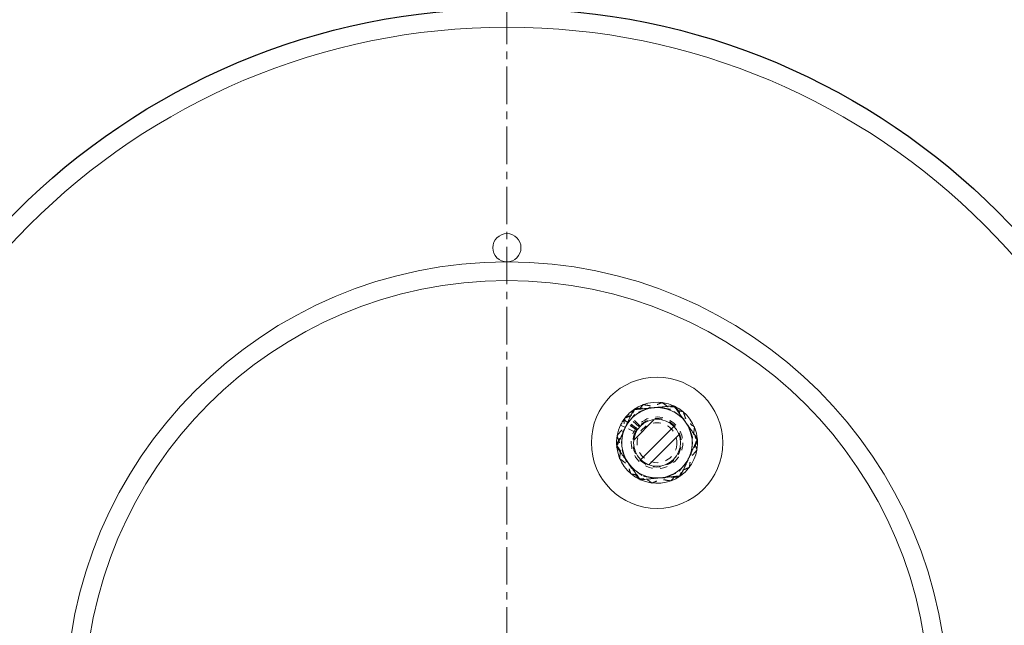
# Model space of a CAD drawing. Units: inches. Extents: x -455 to 381, y -365 to 185.
# Drawn here: x -90 to -77, y -47 to -39 of the extents above; entities that cross this region are included whole.
import ezdxf
from ezdxf import colors
from ezdxf.entities.mleader import LeaderData, LeaderLine
from ezdxf.math import Vec2, Vec3

# ---------------------------------------------------------------- set-up
doc = ezdxf.new("R2010")
doc.units = ezdxf.units.IN
doc.header["$MEASUREMENT"] = 0
for name, pattern in [('CENTER', [2, 1.25, -0.25, 0.25, -0.25]), ('CENTERX2', [0.8, 0.5, -0.1, 0.1, -0.1]), ('HIDDEN', [0.075, 0.05, -0.025])]:
    doc.linetypes.add(name, pattern=pattern)
doc.layers.add('EN VORTEX TEXT', color=94, linetype='Continuous', lineweight=9)
doc.layers.add('grid', color=1, linetype='CENTER', lineweight=5)
doc.layers.add('FR VORTEX TEXT', color=73, linetype='Continuous')
doc.styles.add('Vortex annotative', font='arial.ttf')

msp = doc.modelspace()

# ---------------------------------------------------------------- hatches: boundary and pattern name
at = {"linetype": 'Continuous', "lineweight": 0}
h = msp.add_hatch(dxfattribs=at)
h.set_pattern_fill('ANSI32', style=0)
h.set_pattern_definition([(45, (-49.2426, -20.76806), (-0.265165, 0.265165), []), (45, (-49.06584, -20.76806), (-0.265165, 0.265165), [])])
edge = h.paths.add_edge_path(flags=0)
edge.add_arc((-82, -45.0334), 0.3125, 0, 360)

# ---------------------------------------------------------------- linework, layer by layer
at = {"color": 7, "linetype": 'HIDDEN', "lineweight": 0}
for p, q in [((-82.3107, -44.5924), (-82.3174, -44.5971)), ((-82.2633, -44.8455), (-82.4392, -44.7201)), ((-82.2417, -44.8185), (-82.4032, -44.6749)), ((-82.2307, -44.8066), (-82.3847, -44.6552)), ((-82.2724, -44.8589), (-82.4543, -44.7424)), ((-82.2912, -44.8925), (-82.4223, -44.8291)), ((-82.2656, -44.8487), (-82.3915, -44.7611)), ((-81.4625, -44.9864), (-81.4637, -44.9745)), ((-82.5374, -45.0808), (-82.5364, -45.0911)), ((-81.6899, -45.4749), (-81.6809, -45.4685)), ((-82.226, -45.5233), (-82.2186, -45.5266))]:
    msp.add_line(p, q, dxfattribs=at)
at = {"color": 7, "linetype": 'Continuous', "lineweight": 0}
for p, q in [((-82.3915, -44.7611), (-82.4429, -44.7253)), ((-82.4223, -44.8291), (-82.4856, -44.7984))]:
    msp.add_line(p, q, dxfattribs=at)
at = {"color": 7, "linetype": 'HIDDEN', "lineweight": 0, "flags": 128}
for points in [[(-81.7721, -44.5444), (-81.7787, -44.5414), (-81.7821, -44.5399)], [(-82.2656, -44.8487), (-82.2798, -44.8711), (-82.2912, -44.8925)]]:
    msp.add_lwpolyline(points, dxfattribs=at)
at = {"color": 7, "linetype": 'Continuous'}
msp.add_circle((-84, -48.4975), 9.25, dxfattribs=at)
at = {"color": 7, "linetype": 'Continuous', "lineweight": 0}
for centre, radius in [((-84, -48.4975), 9), ((-84, -42.435), 0.1875), ((-84, -48.4975), 5.875), ((-84, -48.4975), 5.625), ((-82, -45.0334), 0.875), ((-82, -45.0334), 0.3125)]:
    msp.add_circle(centre, radius, dxfattribs=at)
at = {"color": 7, "linetype": 'HIDDEN', "lineweight": 0}
for radius in [0.3438, 0.2655]:
    msp.add_circle((-82, -45.0334), radius, dxfattribs=at)
at = {"color": 7, "linetype": 'Continuous', "lineweight": 0}
for radius, start, end in [(0.5395, 126.03622, 145.1785), (0.469, 95.63219, 155.63219), (0.5395, 66.17672, 125.17101), (0.469, 35.63219, 95.63219), (0.5395, 6.27006, 65.01293), (0.5395, 154.1785, 185.03645), (0.469, 155.63219, 215.63219), (0.469, 335.63219, 35.63219), (0.5395, 306.25262, 4.99372), (0.5395, 186.14107, 245.23214), (0.469, 275.63219, 335.63219), (0.469, 215.63219, 275.63219), (0.5395, 246.09676, 305.08565)]:
    msp.add_arc((-82, -45.0334), radius, start, end, dxfattribs=at)
at = {"color": 7, "linetype": 'HIDDEN', "lineweight": 0}
for radius, start, end in [(0.5395, 145.1785, 154.1785), (0.3235, 154.1785, 145.1785)]:
    msp.add_arc((-82, -45.0334), radius, start, end, dxfattribs=at)
for points, knots in [([(-82.4313, -44.706), (-82.4111, -44.6975), (-82.3708, -44.6805), (-82.3088, -44.6544), (-82.2457, -44.6279), (-82.203, -44.61), (-82.1817, -44.601)], [0, 0, 0, 0, 0.24771125, 0.49536533, 0.74770529, 1, 1, 1, 1]), ([(-82.4169, -44.8186), (-82.414, -44.8129), (-82.4013, -44.7884), (-82.3791, -44.7452), (-82.3502, -44.6891), (-82.3214, -44.6332), (-82.3024, -44.5963), (-82.2929, -44.5779)], [0, 0, 0, 0, 0.07006419, 0.30043053, 0.53083334, 0.76539397, 1, 1, 1, 1]), ([(-82.3593, -44.732), (-82.3552, -44.7271), (-82.3375, -44.706), (-82.3063, -44.6688), (-82.2657, -44.6204), (-82.2253, -44.5722), (-82.1987, -44.5404), (-82.1853, -44.5246)], [0, 0, 0, 0, 0.07006388, 0.30043044, 0.53083412, 0.76539368, 1, 1, 1, 1]), ([(-82.2929, -44.5779), (-82.271, -44.5768), (-82.2273, -44.5747), (-82.1601, -44.5715), (-82.0917, -44.5683), (-82.0455, -44.566), (-82.0224, -44.5649)], [0, 0, 0, 0, 0.2477116, 0.4953657, 0.7477055, 1, 1, 1, 1]), ([(-82.1853, -44.5246), (-82.1638, -44.5284), (-82.1207, -44.5359), (-82.0544, -44.5476), (-81.987, -44.5595), (-81.9414, -44.5675), (-81.9187, -44.5715)], [0, 0, 0, 0, 0.2477114, 0.4953656, 0.747705, 1, 1, 1, 1]), ([(-82.1817, -44.601), (-82.1758, -44.5986), (-82.1504, -44.5879), (-82.1056, -44.5691), (-82.0474, -44.5446), (-81.9894, -44.5202), (-81.9512, -44.5042), (-81.9321, -44.4961)], [0, 0, 0, 0, 0.0700646, 0.3004315, 0.5308345, 0.7653945, 1, 1, 1, 1]), ([(-82.0224, -44.5649), (-82.016, -44.5646), (-81.9885, -44.5633), (-81.9399, -44.561), (-81.8769, -44.558), (-81.8141, -44.555), (-81.7726, -44.553), (-81.7519, -44.552)], [0, 0, 0, 0, 0.07006431, 0.30043109, 0.53083365, 0.76539445, 1, 1, 1, 1]), ([(-81.9321, -44.4961), (-81.914, -44.5099), (-81.8829, -44.5335), (-81.838, -44.5675), (-81.7979, -44.598), (-81.7573, -44.6288), (-81.7301, -44.6495), (-81.7164, -44.6598)], [0, 0, 0, 0, 0.257167, 0.441751, 0.6263154, 0.8131629, 1, 1, 1, 1]), ([(-81.9187, -44.5715), (-81.9123, -44.5726), (-81.8852, -44.5774), (-81.8374, -44.5858), (-81.7752, -44.5968), (-81.7132, -44.6077), (-81.6724, -44.6149), (-81.652, -44.6184)], [0, 0, 0, 0, 0.07006397, 0.30043104, 0.53083421, 0.76539442, 1, 1, 1, 1]), ([(-81.7519, -44.552), (-81.7396, -44.5711), (-81.7185, -44.604), (-81.6881, -44.6513), (-81.6608, -44.6937), (-81.6333, -44.7365), (-81.6147, -44.7653), (-81.6055, -44.7798)], [0, 0, 0, 0, 0.25716782, 0.44175114, 0.62631509, 0.81316317, 1, 1, 1, 1]), ([(-82.5333, -44.9395), (-82.5193, -44.9227), (-82.4911, -44.8892), (-82.4479, -44.8376), (-82.4039, -44.7852), (-82.3742, -44.7497), (-82.3593, -44.732)], [0, 0, 0, 0, 0.2477112, 0.49536522, 0.7477047, 1, 1, 1, 1]), ([(-82.4653, -44.9746), (-82.4645, -44.9682), (-82.461, -44.9409), (-82.4549, -44.8927), (-82.447, -44.8301), (-82.4391, -44.7677), (-82.4339, -44.7265), (-82.4313, -44.706)], [0, 0, 0, 0, 0.0700647, 0.3004307, 0.5308341, 0.7653939, 1, 1, 1, 1]), ([(-81.7164, -44.6598), (-81.6968, -44.6747), (-81.6639, -44.6997), (-81.6181, -44.7345), (-81.5654, -44.7744), (-81.5267, -44.8039), (-81.5007, -44.8236)], [0, 0, 0, 0, 0.2683711, 0.4503872, 0.632421, 1, 1, 1, 1]), ([(-81.652, -44.6184), (-81.6442, -44.6398), (-81.6308, -44.6765), (-81.6116, -44.7294), (-81.5943, -44.7767), (-81.5769, -44.8246), (-81.5652, -44.8568), (-81.5593, -44.8729)], [0, 0, 0, 0, 0.2571668, 0.4417508, 0.6263154, 0.8131632, 1, 1, 1, 1]), ([(-82.5409, -45.0593), (-82.5309, -45.0398), (-82.5108, -45.0009), (-82.48, -44.9411), (-82.4487, -44.8802), (-82.4275, -44.8391), (-82.4169, -44.8186)], [0, 0, 0, 0, 0.2477108, 0.4953657, 0.7477055, 1, 1, 1, 1]), ([(-81.6055, -44.7798), (-81.5922, -44.8004), (-81.5699, -44.8352), (-81.5387, -44.8836), (-81.503, -44.9392), (-81.4767, -44.9801), (-81.459, -45.0075)], [0, 0, 0, 0, 0.26837122, 0.45038753, 0.63242088, 1, 1, 1, 1]), ([(-81.5007, -44.8236), (-81.5035, -44.8453), (-81.509, -44.8887), (-81.5174, -44.9555), (-81.526, -45.0234), (-81.5318, -45.0693), (-81.5347, -45.0922)], [0, 0, 0, 0, 0.2477112, 0.4953649, 0.7477048, 1, 1, 1, 1]), ([(-82.5333, -44.9395), (-82.5256, -44.9609), (-82.5122, -44.9976), (-82.4929, -45.0504), (-82.4757, -45.0978), (-82.4582, -45.1457), (-82.4465, -45.1778), (-82.4407, -45.1939)], [0, 0, 0, 0, 0.2571666, 0.4417506, 0.6263142, 0.8131622, 1, 1, 1, 1]), ([(-82.4992, -45.2432), (-82.4965, -45.2215), (-82.491, -45.1781), (-82.4826, -45.1113), (-82.474, -45.0434), (-82.4682, -44.9975), (-82.4653, -44.9746)], [0, 0, 0, 0, 0.2477115, 0.4953655, 0.7477055, 1, 1, 1, 1]), ([(-81.5593, -44.8729), (-81.5509, -44.896), (-81.5368, -44.9348), (-81.5171, -44.9888), (-81.4944, -45.051), (-81.4778, -45.0967), (-81.4666, -45.1273)], [0, 0, 0, 0, 0.2683711, 0.4503877, 0.6324216, 1, 1, 1, 1]), ([(-82.5409, -45.0593), (-82.5286, -45.0784), (-82.5075, -45.1113), (-82.4771, -45.1586), (-82.4498, -45.201), (-82.4223, -45.2438), (-82.4037, -45.2726), (-82.3945, -45.287)], [0, 0, 0, 0, 0.2571678, 0.4417511, 0.626316, 0.8131632, 1, 1, 1, 1]), ([(-81.4666, -45.1273), (-81.4807, -45.1441), (-81.5088, -45.1776), (-81.5521, -45.2292), (-81.596, -45.2816), (-81.6258, -45.317), (-81.6406, -45.3348)], [0, 0, 0, 0, 0.2477106, 0.495366, 0.7477057, 1, 1, 1, 1]), ([(-81.459, -45.0075), (-81.4691, -45.027), (-81.4891, -45.0659), (-81.5199, -45.1257), (-81.5513, -45.1865), (-81.5725, -45.2277), (-81.5831, -45.2482)], [0, 0, 0, 0, 0.2477115, 0.4953653, 0.7477049, 1, 1, 1, 1]), ([(-81.5347, -45.0922), (-81.5355, -45.0986), (-81.5389, -45.1259), (-81.545, -45.1741), (-81.5529, -45.2367), (-81.5608, -45.2991), (-81.566, -45.3403), (-81.5686, -45.3608)], [0, 0, 0, 0, 0.0700637, 0.3004311, 0.5308336, 0.7653947, 1, 1, 1, 1]), ([(-82.4992, -45.2432), (-82.4811, -45.257), (-82.45, -45.2806), (-82.4052, -45.3146), (-82.3651, -45.3451), (-82.3245, -45.3759), (-82.2972, -45.3966), (-82.2835, -45.407)], [0, 0, 0, 0, 0.25716767, 0.44175096, 0.62631535, 0.81316353, 1, 1, 1, 1]), ([(-82.4407, -45.1939), (-82.4322, -45.217), (-82.4181, -45.2558), (-82.3984, -45.3099), (-82.3758, -45.372), (-82.3591, -45.4178), (-82.348, -45.4484)], [0, 0, 0, 0, 0.26837114, 0.45038763, 0.63242073, 1, 1, 1, 1]), ([(-81.5831, -45.2482), (-81.586, -45.2539), (-81.5986, -45.2784), (-81.6209, -45.3216), (-81.6498, -45.3777), (-81.6786, -45.4336), (-81.6976, -45.4705), (-81.7071, -45.4889)], [0, 0, 0, 0, 0.0700635, 0.300431, 0.5308339, 0.7653947, 1, 1, 1, 1]), ([(-82.3945, -45.287), (-82.3812, -45.3077), (-82.3588, -45.3425), (-82.3277, -45.3909), (-82.292, -45.4465), (-82.2656, -45.4874), (-82.248, -45.5148)], [0, 0, 0, 0, 0.268372, 0.4503874, 0.6324216, 1, 1, 1, 1]), ([(-81.5686, -45.3608), (-81.5888, -45.3693), (-81.6292, -45.3863), (-81.6912, -45.4124), (-81.7543, -45.4389), (-81.7969, -45.4568), (-81.8182, -45.4658)], [0, 0, 0, 0, 0.2477119, 0.4953653, 0.747705, 1, 1, 1, 1]), ([(-81.6406, -45.3348), (-81.6447, -45.3397), (-81.6624, -45.3608), (-81.6937, -45.398), (-81.7342, -45.4464), (-81.7746, -45.4946), (-81.8013, -45.5264), (-81.8146, -45.5422)], [0, 0, 0, 0, 0.0700647, 0.3004315, 0.5308343, 0.7653946, 1, 1, 1, 1]), ([(-82.0813, -45.4953), (-82.0876, -45.4942), (-82.1147, -45.4894), (-82.1626, -45.481), (-82.2248, -45.47), (-82.2867, -45.4591), (-82.3275, -45.4519), (-82.348, -45.4484)], [0, 0, 0, 0, 0.0700645, 0.3004315, 0.5308344, 0.7653942, 1, 1, 1, 1]), ([(-82.2835, -45.407), (-82.264, -45.4218), (-82.2311, -45.4468), (-82.1852, -45.4816), (-82.1326, -45.5216), (-82.0938, -45.551), (-82.0679, -45.5707)], [0, 0, 0, 0, 0.2683717, 0.4503879, 0.6324216, 1, 1, 1, 1]), ([(-81.9776, -45.5019), (-81.984, -45.5022), (-82.0115, -45.5035), (-82.06, -45.5058), (-82.1231, -45.5088), (-82.1859, -45.5118), (-82.2273, -45.5138), (-82.248, -45.5148)], [0, 0, 0, 0, 0.0700638, 0.3004313, 0.5308339, 0.7653943, 1, 1, 1, 1]), ([(-81.8146, -45.5422), (-81.8362, -45.5384), (-81.8793, -45.5309), (-81.9456, -45.5192), (-82.013, -45.5073), (-82.0585, -45.4993), (-82.0813, -45.4953)], [0, 0, 0, 0, 0.2477108, 0.4953657, 0.7477053, 1, 1, 1, 1]), ([(-81.8182, -45.4658), (-81.8242, -45.4682), (-81.8495, -45.4789), (-81.8943, -45.4977), (-81.9526, -45.5222), (-82.0105, -45.5466), (-82.0488, -45.5626), (-82.0679, -45.5707)], [0, 0, 0, 0, 0.0700637, 0.3004307, 0.5308338, 0.7653943, 1, 1, 1, 1]), ([(-81.7071, -45.4889), (-81.729, -45.49), (-81.7727, -45.4921), (-81.8399, -45.4953), (-81.9083, -45.4985), (-81.9545, -45.5008), (-81.9776, -45.5019)], [0, 0, 0, 0, 0.24771154, 0.49536516, 0.74770498, 1, 1, 1, 1])]:
    msp.add_open_spline(points, degree=3, knots=knots, dxfattribs=at)
at = {"color": 7, "linetype": 'Continuous', "lineweight": 0}
for points, knots in [([(-82.4272, -44.8399), (-82.4246, -44.834), (-82.4132, -44.809), (-82.3931, -44.7647), (-82.3671, -44.7072), (-82.3411, -44.6499), (-82.324, -44.6121), (-82.3155, -44.5932)], [0, 0, 0, 0, 0.0700643, 0.3004308, 0.5308337, 0.7653941, 1, 1, 1, 1]), ([(-82.3155, -44.5932), (-82.2937, -44.5911), (-82.2501, -44.5868), (-82.1832, -44.5802), (-82.115, -44.5735), (-82.069, -44.5689), (-82.046, -44.5667)], [0, 0, 0, 0, 0.2477113, 0.4953657, 0.7477057, 1, 1, 1, 1]), ([(-82.046, -44.5667), (-82.0396, -44.566), (-82.0122, -44.5633), (-81.9639, -44.5586), (-81.901, -44.5524), (-81.8384, -44.5462), (-81.7972, -44.5421), (-81.7765, -44.5401)], [0, 0, 0, 0, 0.0700642, 0.3004314, 0.530834, 0.7653939, 1, 1, 1, 1]), ([(-81.7765, -44.5401), (-81.7633, -44.5586), (-81.7405, -44.5903), (-81.7078, -44.6361), (-81.6784, -44.677), (-81.6487, -44.7184), (-81.6288, -44.7463), (-81.6188, -44.7602)], [0, 0, 0, 0, 0.2571668, 0.4417504, 0.6263143, 0.8131626, 1, 1, 1, 1]), ([(-82.5389, -45.0865), (-82.5299, -45.0666), (-82.5118, -45.0267), (-82.4841, -44.9654), (-82.4558, -44.9031), (-82.4367, -44.861), (-82.4272, -44.8399)], [0, 0, 0, 0, 0.2477112, 0.4953654, 0.7477054, 1, 1, 1, 1]), ([(-81.6188, -44.7602), (-81.6045, -44.7802), (-81.5804, -44.8137), (-81.5469, -44.8605), (-81.5084, -44.9142), (-81.48, -44.9538), (-81.461, -44.9802)], [0, 0, 0, 0, 0.2683709, 0.4503868, 0.6324208, 1, 1, 1, 1]), ([(-81.461, -44.9802), (-81.4701, -45.0002), (-81.4881, -45.0401), (-81.5159, -45.1014), (-81.5441, -45.1637), (-81.5632, -45.2058), (-81.5728, -45.2269)], [0, 0, 0, 0, 0.2477105, 0.4953648, 0.7477053, 1, 1, 1, 1]), ([(-82.5389, -45.0865), (-82.5257, -45.105), (-82.5029, -45.1368), (-82.4701, -45.1825), (-82.4408, -45.2235), (-82.4111, -45.2649), (-82.3911, -45.2927), (-82.3812, -45.3066)], [0, 0, 0, 0, 0.2571668, 0.4417504, 0.6263154, 0.8131634, 1, 1, 1, 1]), ([(-81.5728, -45.2269), (-81.5754, -45.2328), (-81.5868, -45.2578), (-81.6068, -45.3021), (-81.6329, -45.3596), (-81.6588, -45.4169), (-81.6759, -45.4547), (-81.6845, -45.4736)], [0, 0, 0, 0, 0.0700643, 0.3004318, 0.5308337, 0.765395, 1, 1, 1, 1]), ([(-82.3812, -45.3066), (-82.3668, -45.3266), (-82.3428, -45.3602), (-82.3093, -45.4069), (-82.2707, -45.4607), (-82.2424, -45.5002), (-82.2234, -45.5267)], [0, 0, 0, 0, 0.2683718, 0.4503879, 0.6324214, 1, 1, 1, 1]), ([(-81.954, -45.5001), (-81.9603, -45.5008), (-81.9877, -45.5035), (-82.0361, -45.5082), (-82.099, -45.5144), (-82.1615, -45.5206), (-82.2028, -45.5247), (-82.2234, -45.5267)], [0, 0, 0, 0, 0.07006423, 0.30043094, 0.53083372, 0.76539422, 1, 1, 1, 1]), ([(-81.6845, -45.4736), (-81.7063, -45.4757), (-81.7498, -45.48), (-81.8168, -45.4866), (-81.8849, -45.4933), (-81.9309, -45.4979), (-81.954, -45.5001)], [0, 0, 0, 0, 0.24771073, 0.49536514, 0.74770518, 1, 1, 1, 1])]:
    msp.add_open_spline(points, degree=3, knots=knots, dxfattribs=at)
at = {"layer": 'grid', "linetype": 'CENTERX2'}
msp.add_line((-84, -171.7223), (-84, 177.6829), dxfattribs=at)

# ---------------------------------------------------------------- leaders
at = {"layer": 'EN VORTEX TEXT', "linetype": 'ByBlock', "lineweight": 0}
ml = msp.add_multileader_mtext('Standard', dxfattribs=at)
ml.set_content('\\A1;\\pxsm1.5,ql;T.O. SLAB EL.  +4 5/8" [117mm]\\PT.O. LEVELING DISK EL.  -1 7/8" [48mm]\\PT.O.C. EL. -1\'-0\\S5#8;" [321mm]', color=256, style='Vortex annotative')
ml.set_leader_properties()
ml.build(insert=Vec2(0, 0))
ml.multileader.update_dxf_attribs({"text_left_attachment_type": 5, "text_right_attachment_type": 5, "dogleg_length": 0, "arrow_head_size": 3.2812, "scale": 52})
ctx = ml.context
ctx.base_point, ctx.scale, ctx.char_height, ctx.arrow_head_size, ctx.landing_gap_size, ctx.plane_origin = Vec3(-160.7195, 15.8747), 52, 3.28125, 3.2812, 2.5, Vec3(482.3865, 157.5043)
ctx.left_attachment, ctx.right_attachment = 5, 5
notes = []
notes.append((ctx, [(0, (1, 1, 0), (-160.7195, 15.8747), (1, 0), 0, [(1, [(-167.886, 9.25)], 0, [])])]))
ctx.mtext.insert, ctx.mtext.defined_height, ctx.mtext.flow_direction = Vec3(-158.2195, 39.1423), 9.5226, 5
at = {"layer": 'FR VORTEX TEXT', "linetype": 'ByBlock', "lineweight": 0}
ml = msp.add_multileader_mtext('Standard', dxfattribs=at)
ml.set_content('\\A1;\\pxsm1.5,ql;D.E. DALLE EL.  +4 5/8" [117mm]\\PD.E. SUPPORTS EL  -1 7/8" [48mm]\\PD.E.B. EL. -1\'-0\\S5#8;" [321mm]', color=256, style='Vortex annotative')
ml.set_leader_properties()
ml.build(insert=Vec2(0, 0))
ml.multileader.update_dxf_attribs({"text_left_attachment_type": 5, "text_right_attachment_type": 5, "dogleg_length": 0, "arrow_head_size": 3.2812, "scale": 52})
ctx = ml.context
ctx.base_point, ctx.scale, ctx.char_height, ctx.arrow_head_size, ctx.landing_gap_size, ctx.plane_origin = Vec3(-160.6936, 15.9312), 52, 3.28125, 3.2812, 2.5, Vec3(482.4124, 157.5608)
ctx.left_attachment, ctx.right_attachment = 5, 5
notes.append((ctx, [(0, (1, 1, 0), (-160.6936, 15.9312), (1, 0), 0, [(1, [(-167.8601, 9.3065)], 0, [])])]))
ctx.mtext.insert, ctx.mtext.defined_height, ctx.mtext.flow_direction = Vec3(-158.1936, 39.1946), 9.5226, 5
for ctx, leaders in notes:
    for number, flags, end, landing, length, lines in leaders:
        leader = LeaderData()
        leader.index, (leader.has_last_leader_line, leader.has_dogleg_vector, leader.attachment_direction) = number, flags
        leader.last_leader_point, leader.dogleg_vector, leader.dogleg_length = Vec3(end), Vec3(landing), length
        for number, points, colour, breaks in lines:
            line = LeaderLine()
            line.index, line.vertices, line.color, line.breaks = number, Vec3.list(points), colors.encode_raw_color(colour), breaks
            leader.lines.append(line)
        ctx.leaders.append(leader)

doc.saveas('drawing.dxf')
